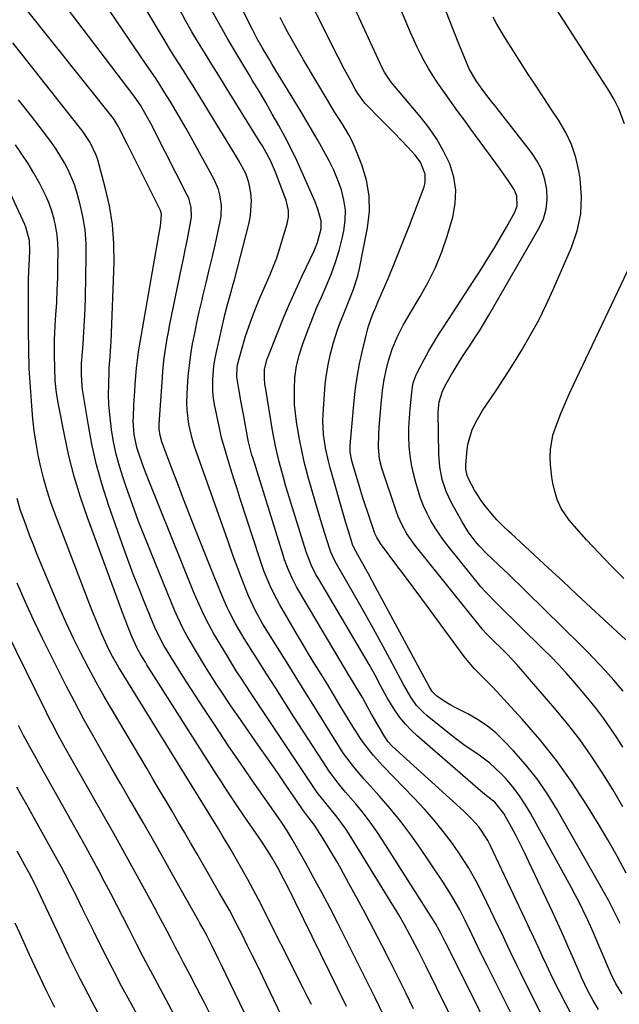
# Model space of a CAD drawing. Units: inches. Extents: x 1895298 to 1900614, y 453741 to 459004.
# Drawn here: x 1897192 to 1897378, y 454556 to 454861 of the extents above; entities that cross this region are included whole.
import ezdxf

# ---------------------------------------------------------------- set-up
doc = ezdxf.new("R2010")
doc.units = ezdxf.units.IN
doc.header["$MEASUREMENT"] = 0
doc.layers.add('7', color=7, linetype='Continuous')
doc.layers.add('8', color=7, linetype='Continuous')

msp = doc.modelspace()

# ---------------------------------------------------------------- linework, layer by layer
at = {"layer": '7', "color": 18}
for points in [[(1897379.56, 454617.18, 1946), (1897376.42, 454622.51, 1946), (1897373.19, 454627.79, 1946), (1897369.78, 454632.95, 1946), (1897366.22, 454637.99, 1946), (1897362.44, 454642.87, 1946), (1897358.5, 454647.64, 1946), (1897346.62, 454661.36, 1946), (1897345.34, 454662.77, 1946), (1897343.55, 454664.59, 1946), (1897343.1, 454665.04, 1946), (1897338.12, 454669.92, 1946), (1897337.22, 454670.83, 1946), (1897336.08, 454672.1, 1946), (1897335.81, 454672.43, 1946), (1897315.14, 454698.19, 1946), (1897312.52, 454701.88, 1946), (1897311.03, 454704.51, 1946), (1897309.79, 454707.26, 1946), (1897309.27, 454708.67, 1946), (1897304.7, 454722.26, 1946), (1897304, 454725.06, 1946), (1897303.69, 454728.9, 1946), (1897303.83, 454732.67, 1946), (1897303.96, 454735.03, 1946), (1897304.31, 454739.75, 1946), (1897304.53, 454742.11, 1946), (1897304.96, 454746.34, 1946), (1897305.44, 454749.75, 1946), (1897306.18, 454753.11, 1946), (1897306.72, 454755.21, 1946), (1897307.94, 454759.13, 1946), (1897309.51, 454762.91, 1946), (1897311.36, 454766.58, 1946), (1897313.4, 454770.15, 1946), (1897316.65, 454775.46, 1946), (1897319.16, 454779.96, 1946), (1897321.43, 454784.56, 1946), (1897323.34, 454789.32, 1946), (1897325, 454794.2, 1946), (1897326.78, 454800.17, 1946), (1897327.56, 454804.35, 1946), (1897327.75, 454808.49, 1946), (1897327.08, 454812.59, 1946), (1897325.83, 454816.65, 1946), (1897323.94, 454820.58, 1946), (1897321.82, 454824.38, 1946), (1897319.36, 454827.96, 1946), (1897316.69, 454831.41, 1946), (1897308.16, 454841.45, 1946), (1897307.68, 454842.03, 1946), (1897305.53, 454845.11, 1946), (1897304.85, 454846.45, 1946), (1897291.57, 454875.35, 1946)], [(1897355.89, 454531.1, 1932), (1897337.41, 454567.87, 1932), (1897336.21, 454570.29, 1932), (1897334.47, 454573.95, 1932), (1897332.7, 454577.61, 1932), (1897330.62, 454581.84, 1932), (1897328.92, 454585.13, 1932), (1897327.13, 454588.37, 1932), (1897325.21, 454591.53, 1932), (1897323.21, 454594.65, 1932), (1897316.74, 454604.25, 1932), (1897313.74, 454608.49, 1932), (1897310.63, 454612.63, 1932), (1897307.35, 454616.65, 1932), (1897303.95, 454620.57, 1932), (1897299.25, 454625.75, 1932), (1897298.12, 454627.02, 1932), (1897295.95, 454629.63, 1932), (1897293.88, 454632.32, 1932), (1897292.89, 454633.69, 1932), (1897291.04, 454636.53, 1932), (1897286.84, 454643.32, 1932), (1897283.84, 454648.15, 1932), (1897280.84, 454652.98, 1932), (1897277.83, 454657.81, 1932), (1897274.82, 454662.63, 1932), (1897269.55, 454671.05, 1932), (1897267.84, 454673.86, 1932), (1897265.46, 454678.18, 1932), (1897263.38, 454682.65, 1932), (1897262.53, 454684.69, 1932), (1897261.03, 454688.42, 1932), (1897259.61, 454692.2, 1932), (1897258.93, 454694.09, 1932), (1897257.58, 454697.89, 1932), (1897256.9, 454699.79, 1932), (1897247.2, 454727.17, 1932), (1897246.5, 454729.31, 1932), (1897245.86, 454731.48, 1932), (1897244.84, 454735.88, 1932), (1897244.27, 454740.34, 1932), (1897244.2, 454742.59, 1932), (1897244.39, 454747.42, 1932), (1897244.64, 454750.79, 1932), (1897244.98, 454754.14, 1932), (1897245.44, 454757.49, 1932), (1897245.99, 454760.82, 1932), (1897246.63, 454764.13, 1932), (1897247.31, 454767.44, 1932), (1897248.05, 454770.74, 1932), (1897248.82, 454774.03, 1932), (1897249.21, 454775.62, 1932), (1897250.2, 454779.7, 1932), (1897251.18, 454783.79, 1932), (1897252.12, 454787.88, 1932), (1897253.06, 454791.98, 1932), (1897254.58, 454798.75, 1932), (1897254.86, 454800.41, 1932), (1897254.97, 454803.75, 1932), (1897254.46, 454807.07, 1932), (1897254.01, 454808.69, 1932), (1897252.68, 454811.78, 1932), (1897250.23, 454816.35, 1932), (1897248.18, 454820.13, 1932), (1897246.1, 454823.88, 1932), (1897243.97, 454827.62, 1932), (1897241.81, 454831.33, 1932), (1897238.97, 454836.17, 1932), (1897238.1, 454837.62, 1932), (1897237.21, 454839.06, 1932), (1897235.37, 454841.91, 1932), (1897234.43, 454843.32, 1932), (1897232.55, 454846.13, 1932), (1897231.6, 454847.53, 1932), (1897214.67, 454872.47, 1932)], [(1897358.92, 454543.7, 1934), (1897348.76, 454563.72, 1934), (1897347.76, 454565.73, 1934), (1897346.76, 454567.75, 1934), (1897344.83, 454571.81, 1934), (1897343.88, 454573.84, 1934), (1897341.95, 454577.91, 1934), (1897340.98, 454579.94, 1934), (1897336.12, 454590.01, 1934), (1897334.01, 454594.09, 1934), (1897331.75, 454598.09, 1934), (1897329.29, 454601.96, 1934), (1897326.68, 454605.74, 1934), (1897323.89, 454609.4, 1934), (1897321, 454612.97, 1934), (1897317.96, 454616.42, 1934), (1897314.83, 454619.79, 1934), (1897305.1, 454629.82, 1934), (1897302.14, 454633.09, 1934), (1897299.41, 454636.55, 1934), (1897298.13, 454638.35, 1934), (1897295.71, 454642.03, 1934), (1897293.3, 454646.08, 1934), (1897291.54, 454649.05, 1934), (1897289.76, 454652.02, 1934), (1897287.95, 454654.97, 1934), (1897285.87, 454658.31, 1934), (1897283.93, 454661.45, 1934), (1897282, 454664.61, 1934), (1897280.11, 454667.78, 1934), (1897278.24, 454670.97, 1934), (1897273.09, 454679.85, 1934), (1897272.15, 454681.55, 1934), (1897270.4, 454685.02, 1934), (1897268.85, 454688.59, 1934), (1897268.13, 454690.4, 1934), (1897266.85, 454694.07, 1934), (1897260.78, 454712.76, 1934), (1897259.8, 454715.83, 1934), (1897258.82, 454718.89, 1934), (1897257.86, 454721.96, 1934), (1897256.9, 454725.03, 1934), (1897255.64, 454729.23, 1934), (1897255.1, 454731.2, 1934), (1897254.19, 454735.18, 1934), (1897252.81, 454741.96, 1934), (1897252.49, 454743.92, 1934), (1897252.27, 454745.9, 1934), (1897252.22, 454749.87, 1934), (1897252.59, 454753.84, 1934), (1897252.91, 454755.81, 1934), (1897253.3, 454757.77, 1934), (1897256.04, 454769.87, 1934), (1897256.7, 454772.6, 1934), (1897257.85, 454776.65, 1934), (1897258.6, 454779.36, 1934), (1897258.96, 454780.72, 1934), (1897263.55, 454798.38, 1934), (1897264, 454800.69, 1934), (1897264.24, 454805.35, 1934), (1897264.02, 454807.69, 1934), (1897263.46, 454810.84, 1934), (1897262.47, 454813.72, 1934), (1897260.25, 454817.78, 1934), (1897258.67, 454820.43, 1934), (1897247.61, 454838.48, 1934), (1897246.12, 454840.89, 1934), (1897244.63, 454843.28, 1934), (1897243.11, 454845.67, 1934), (1897241.59, 454848.05, 1934), (1897240.07, 454850.43, 1934), (1897238.57, 454852.83, 1934), (1897237.11, 454855.24, 1934), (1897235.66, 454857.67, 1934), (1897227.04, 454872.29, 1934)], [(1897379.56, 454635.61, 1948), (1897377.66, 454638.69, 1948), (1897375.66, 454641.7, 1948), (1897373.59, 454644.65, 1948), (1897371.39, 454647.52, 1948), (1897369.12, 454650.34, 1948), (1897364.17, 454656.22, 1948), (1897361.92, 454658.81, 1948), (1897359.59, 454661.32, 1948), (1897357.2, 454663.78, 1948), (1897354.77, 454666.21, 1948), (1897341.06, 454679.66, 1948), (1897340.25, 454680.46, 1948), (1897337.04, 454683.72, 1948), (1897335.52, 454685.42, 1948), (1897334.79, 454686.3, 1948), (1897325.76, 454697.48, 1948), (1897324.2, 454699.51, 1948), (1897322.7, 454701.59, 1948), (1897321.31, 454703.74, 1948), (1897319.98, 454705.94, 1948), (1897318.79, 454708.21, 1948), (1897317.71, 454710.52, 1948), (1897316.79, 454712.9, 1948), (1897315.98, 454715.33, 1948), (1897315.26, 454717.76, 1948), (1897314.54, 454720.55, 1948), (1897313.95, 454723.36, 1948), (1897313.55, 454726.21, 1948), (1897313.28, 454729.08, 1948), (1897313.17, 454731.96, 1948), (1897313.16, 454734.84, 1948), (1897313.29, 454737.72, 1948), (1897313.51, 454740.6, 1948), (1897314.14, 454746.76, 1948), (1897314.22, 454747.42, 1948), (1897314.49, 454748.73, 1948), (1897315.39, 454751.25, 1948), (1897315.69, 454751.85, 1948), (1897317.91, 454755.97, 1948), (1897319.37, 454758.6, 1948), (1897320.88, 454761.21, 1948), (1897322.45, 454763.78, 1948), (1897324.05, 454766.32, 1948), (1897335.76, 454784.33, 1948), (1897337.75, 454787.47, 1948), (1897339.71, 454790.64, 1948), (1897341.6, 454793.84, 1948), (1897343.46, 454797.07, 1948), (1897346.05, 454801.68, 1948), (1897346.76, 454803.62, 1948), (1897346.62, 454806.74, 1948), (1897345.86, 454808.69, 1948), (1897343.77, 454811.78, 1948), (1897340.96, 454815.71, 1948), (1897338.13, 454819.61, 1948), (1897332.39, 454827.44, 1948), (1897330.38, 454830.19, 1948), (1897328.37, 454832.95, 1948), (1897326.38, 454835.71, 1948), (1897324.38, 454838.48, 1948), (1897323.34, 454839.94, 1948), (1897321.91, 454842, 1948), (1897320.54, 454844.1, 1948), (1897319.23, 454846.25, 1948), (1897317.98, 454848.42, 1948), (1897316.81, 454850.64, 1948), (1897315.68, 454852.88, 1948), (1897314.63, 454855.16, 1948), (1897313.62, 454857.46, 1948), (1897307.02, 454873.31, 1948)], [(1897380.06, 454829.1, 1954), (1897378.34, 454833.71, 1954), (1897376.84, 454836.64, 1954), (1897375.18, 454839.48, 1954), (1897374.3, 454840.88, 1954), (1897356.08, 454869.25, 1954)], [(1897380.61, 454596.58, 1944), (1897377.8, 454601.78, 1944), (1897374.87, 454606.91, 1944), (1897371.86, 454612, 1944), (1897368.43, 454617.63, 1944), (1897363.86, 454624.66, 1944), (1897359.02, 454631.49, 1944), (1897353.79, 454638.03, 1944), (1897348.29, 454644.36, 1944), (1897339.08, 454654.35, 1944), (1897336.85, 454656.69, 1944), (1897333.42, 454660.09, 1944), (1897331.29, 454662.51, 1944), (1897330.3, 454663.78, 1944), (1897319.76, 454678.12, 1944), (1897317.12, 454681.71, 1944), (1897314.46, 454685.3, 1944), (1897311.8, 454688.88, 1944), (1897309.13, 454692.46, 1944), (1897304.31, 454698.9, 1944), (1897303.14, 454700.75, 1944), (1897302.78, 454701.54, 1944), (1897302.62, 454701.95, 1944), (1897301.21, 454706, 1944), (1897300.38, 454708.45, 1944), (1897299.56, 454710.9, 1944), (1897298.78, 454713.36, 1944), (1897298.01, 454715.83, 1944), (1897295.6, 454723.8, 1944), (1897295.41, 454724.47, 1944), (1897294.92, 454727.21, 1944), (1897294.88, 454728.6, 1944), (1897294.91, 454729.3, 1944), (1897296.02, 454742.04, 1944), (1897296.48, 454746.26, 1944), (1897297.07, 454750.46, 1944), (1897297.85, 454754.63, 1944), (1897298.76, 454758.78, 1944), (1897300.4, 454765.58, 1944), (1897300.59, 454766.3, 1944), (1897301.85, 454769.84, 1944), (1897302.83, 454772.18, 1944), (1897303.49, 454773.74, 1944), (1897303.83, 454774.52, 1944), (1897306.66, 454781.1, 1944), (1897308.38, 454785.17, 1944), (1897310.07, 454789.27, 1944), (1897311.7, 454793.38, 1944), (1897313.29, 454797.51, 1944), (1897317.85, 454809.58, 1944), (1897318.19, 454810.88, 1944), (1897318.23, 454813.48, 1944), (1897316.79, 454817.24, 1944), (1897315.14, 454819.4, 1944), (1897312.81, 454821.86, 1944), (1897310.69, 454824.09, 1944), (1897308.56, 454826.3, 1944), (1897306.41, 454828.5, 1944), (1897304.25, 454830.69, 1944), (1897300.02, 454834.97, 1944), (1897299.5, 454835.51, 1944), (1897297.27, 454838.51, 1944), (1897296.51, 454839.8, 1944), (1897295.18, 454842.22, 1944), (1897293.16, 454845.98, 1944), (1897291.2, 454849.77, 1944), (1897281.85, 454868.38, 1944)], [(1897341.96, 454519.9, 1928), (1897318.47, 454567.56, 1928), (1897317.64, 454569.21, 1928), (1897315.98, 454572.51, 1928), (1897314.25, 454575.86, 1928), (1897312.6, 454578.99, 1928), (1897311.76, 454580.54, 1928), (1897310.02, 454583.62, 1928), (1897309.12, 454585.14, 1928), (1897308.2, 454586.65, 1928), (1897294.56, 454608.67, 1928), (1897293.41, 454610.46, 1928), (1897290.92, 454613.9, 1928), (1897287.77, 454617.73, 1928), (1897286.41, 454619.37, 1928), (1897285.09, 454621.05, 1928), (1897284.68, 454621.63, 1928), (1897284.27, 454622.21, 1928), (1897264.37, 454652.03, 1928), (1897262.43, 454654.95, 1928), (1897261.47, 454656.42, 1928), (1897259.56, 454659.36, 1928), (1897258.62, 454660.85, 1928), (1897256.8, 454663.85, 1928), (1897252.63, 454670.86, 1928), (1897250.89, 454673.96, 1928), (1897249.28, 454677.14, 1928), (1897248.52, 454678.75, 1928), (1897247.09, 454682.01, 1928), (1897246.4, 454683.65, 1928), (1897232.25, 454718.65, 1928), (1897231.52, 454720.51, 1928), (1897230.81, 454722.38, 1928), (1897229.46, 454726.14, 1928), (1897228.66, 454728.63, 1928), (1897227.82, 454732.66, 1928), (1897227.57, 454736.78, 1928), (1897227.59, 454738.15, 1928), (1897227.75, 454741.82, 1928), (1897228, 454746.09, 1928), (1897228.16, 454748.23, 1928), (1897228.57, 454753.42, 1928), (1897228.63, 454754.11, 1928), (1897229.16, 454758.24, 1928), (1897229.27, 454758.93, 1928), (1897235.51, 454794.52, 1928), (1897236, 454797.36, 1928), (1897236.38, 454800.88, 1928), (1897236.23, 454801.54, 1928), (1897236.11, 454801.85, 1928), (1897235.98, 454802.16, 1928), (1897231.94, 454810.27, 1928), (1897230.39, 454813.36, 1928), (1897228.85, 454816.45, 1928), (1897227.3, 454819.55, 1928), (1897225.76, 454822.64, 1928), (1897223.1, 454827.97, 1928), (1897222.88, 454828.39, 1928), (1897221.62, 454830.45, 1928), (1897221.33, 454830.84, 1928), (1897221.03, 454831.22, 1928), (1897193.99, 454865.04, 1928)], [(1897364.12, 454551.76, 1936), (1897361.87, 454556.03, 1936), (1897360.02, 454559.63, 1936), (1897358.61, 454562.43, 1936), (1897357.23, 454565.23, 1936), (1897355.89, 454568.06, 1936), (1897354.57, 454570.9, 1936), (1897353.27, 454573.74, 1936), (1897351.95, 454576.58, 1936), (1897350.63, 454579.42, 1936), (1897349.29, 454582.25, 1936), (1897338.4, 454605.22, 1936), (1897337.62, 454606.72, 1936), (1897335.84, 454609.56, 1936), (1897334.82, 454610.9, 1936), (1897332.6, 454613.44, 1936), (1897330.2, 454615.8, 1936), (1897307.97, 454635.99, 1936), (1897306.69, 454637.34, 1936), (1897305.64, 454638.87, 1936), (1897302.16, 454644.83, 1936), (1897301.57, 454645.87, 1936), (1897300.42, 454647.95, 1936), (1897298.71, 454651.08, 1936), (1897296.77, 454654.25, 1936), (1897295.48, 454656.37, 1936), (1897294.84, 454657.44, 1936), (1897279.01, 454684.12, 1936), (1897278.26, 454685.44, 1936), (1897276.87, 454688.14, 1936), (1897275.64, 454690.92, 1936), (1897274.57, 454693.76, 1936), (1897274.1, 454695.2, 1936), (1897264.65, 454725.51, 1936), (1897264.41, 454726.31, 1936), (1897263.38, 454730.37, 1936), (1897263.05, 454732.01, 1936), (1897261.87, 454738.38, 1936), (1897261.11, 454742.64, 1936), (1897260.37, 454746.9, 1936), (1897259.77, 454750.57, 1936), (1897259.83, 454753.57, 1936), (1897260.08, 454754.74, 1936), (1897261.05, 454758.4, 1936), (1897262.45, 454763.18, 1936), (1897264.08, 454767.9, 1936), (1897264.61, 454769.32, 1936), (1897265.63, 454771.95, 1936), (1897266.68, 454774.56, 1936), (1897267.8, 454777.15, 1936), (1897268.95, 454779.73, 1936), (1897270.07, 454782.31, 1936), (1897271.13, 454784.92, 1936), (1897272.09, 454787.56, 1936), (1897272.97, 454790.24, 1936), (1897275.38, 454798.03, 1936), (1897275.79, 454800.12, 1936), (1897275.72, 454802.24, 1936), (1897275, 454805.39, 1936), (1897274.65, 454806.41, 1936), (1897271.72, 454814.1, 1936), (1897270.17, 454817.67, 1936), (1897268.97, 454819.96, 1936), (1897267.67, 454822.22, 1936), (1897267, 454823.33, 1936), (1897256.19, 454840.71, 1936), (1897254.1, 454844.09, 1936), (1897252, 454847.48, 1936), (1897249.91, 454850.87, 1936), (1897247.82, 454854.25, 1936), (1897245.79, 454857.67, 1936), (1897243.82, 454861.13, 1936), (1897241.95, 454864.63, 1936)], [(1897372, 454554.25, 1938), (1897370.35, 454557.01, 1938), (1897368.83, 454559.84, 1938), (1897366.76, 454564.2, 1938), (1897366.11, 454565.68, 1938), (1897364.23, 454570.01, 1938), (1897362.63, 454573.65, 1938), (1897361.02, 454577.28, 1938), (1897359.38, 454580.9, 1938), (1897357.71, 454584.51, 1938), (1897350.42, 454600.11, 1938), (1897349.13, 454602.81, 1938), (1897347.8, 454605.5, 1938), (1897346.43, 454608.15, 1938), (1897345.01, 454610.79, 1938), (1897342.62, 454615.09, 1938), (1897339.79, 454618.56, 1938), (1897337.29, 454620.56, 1938), (1897336.02, 454621.55, 1938), (1897335.41, 454622.07, 1938), (1897315.67, 454639.17, 1938), (1897313.81, 454640.93, 1938), (1897312.06, 454642.77, 1938), (1897310.48, 454644.76, 1938), (1897309, 454646.85, 1938), (1897307.27, 454649.57, 1938), (1897306.29, 454651.21, 1938), (1897304.48, 454654.59, 1938), (1897302.7, 454657.98, 1938), (1897300.8, 454661.32, 1938), (1897284.84, 454688.32, 1938), (1897284.3, 454689.28, 1938), (1897282.83, 454692.22, 1938), (1897281.28, 454696.32, 1938), (1897275.58, 454714.61, 1938), (1897274.85, 454716.99, 1938), (1897274.16, 454719.38, 1938), (1897272.86, 454724.18, 1938), (1897271.73, 454729.02, 1938), (1897270.81, 454733.91, 1938), (1897268.57, 454747.33, 1938), (1897268.44, 454748.27, 1938), (1897268.29, 454750.15, 1938), (1897268.36, 454752.98, 1938), (1897269.18, 454756.21, 1938), (1897269.41, 454756.84, 1938), (1897272.4, 454764.47, 1938), (1897274.19, 454768.89, 1938), (1897276.04, 454773.28, 1938), (1897277.99, 454777.63, 1938), (1897280, 454781.95, 1938), (1897283.69, 454789.65, 1938), (1897284.78, 454792.27, 1938), (1897285.89, 454796.55, 1938), (1897285.87, 454798.98, 1938), (1897284.92, 454802.57, 1938), (1897284.01, 454804.89, 1938), (1897280.02, 454813.97, 1938), (1897278.32, 454817.69, 1938), (1897276.55, 454821.37, 1938), (1897274.68, 454824.99, 1938), (1897272.74, 454828.58, 1938), (1897270.73, 454832.14, 1938), (1897268.7, 454835.68, 1938), (1897266.62, 454839.19, 1938), (1897264.52, 454842.69, 1938), (1897263.95, 454843.63, 1938), (1897261.56, 454847.59, 1938), (1897259.2, 454851.57, 1938), (1897256.87, 454855.57, 1938), (1897254.57, 454859.59, 1938), (1897251.91, 454864.27, 1938)], [(1897378.75, 454580.95, 1942), (1897377.03, 454584.48, 1942), (1897375.21, 454587.96, 1942), (1897374.26, 454589.67, 1942), (1897359.04, 454616.42, 1942), (1897356.06, 454621.23, 1942), (1897352.87, 454625.89, 1942), (1897349.34, 454630.3, 1942), (1897345.59, 454634.54, 1942), (1897342.67, 454637.62, 1942), (1897340.11, 454640.06, 1942), (1897337.4, 454642.3, 1942), (1897334.48, 454644.25, 1942), (1897331.42, 454646.01, 1942), (1897327.3, 454648.09, 1942), (1897326.2, 454648.68, 1942), (1897324.06, 454649.97, 1942), (1897321.75, 454651.56, 1942), (1897320.41, 454652.89, 1942), (1897319.41, 454654.5, 1942), (1897302.71, 454685.5, 1942), (1897301.65, 454687.45, 1942), (1897300.58, 454689.4, 1942), (1897298.41, 454693.28, 1942), (1897296.11, 454697.39, 1942), (1897295.65, 454698.55, 1942), (1897294.46, 454702.4, 1942), (1897293.59, 454705.3, 1942), (1897293.17, 454706.75, 1942), (1897288.7, 454722.32, 1942), (1897288.16, 454724.37, 1942), (1897287.25, 454728.5, 1942), (1897286.63, 454732.68, 1942), (1897286.44, 454736.88, 1942), (1897286.5, 454738.99, 1942), (1897286.89, 454745.23, 1942), (1897287.16, 454748.27, 1942), (1897287.53, 454751.3, 1942), (1897288.07, 454754.3, 1942), (1897288.71, 454757.28, 1942), (1897289.71, 454761.19, 1942), (1897290.96, 454765.17, 1942), (1897291.67, 454767.12, 1942), (1897293.22, 454771, 1942), (1897294.84, 454774.85, 1942), (1897295.88, 454777.47, 1942), (1897297.27, 454781.91, 1942), (1897297.8, 454784.17, 1942), (1897300.34, 454796.87, 1942), (1897300.88, 454801.84, 1942), (1897300.86, 454806.75, 1942), (1897299.97, 454811.58, 1942), (1897298.52, 454816.36, 1942), (1897296.23, 454822.04, 1942), (1897295.41, 454823.9, 1942), (1897294.52, 454825.73, 1942), (1897292.43, 454829.22, 1942), (1897290.2, 454832.64, 1942), (1897288.07, 454836.12, 1942), (1897280.42, 454848.96, 1942), (1897279.15, 454851.12, 1942), (1897277.9, 454853.28, 1942), (1897276.66, 454855.46, 1942), (1897275.44, 454857.65, 1942), (1897274.27, 454859.86, 1942), (1897273.14, 454862.09, 1942)], [(1897380.45, 454668.98, 1952), (1897369.65, 454679, 1952), (1897365.28, 454683.06, 1952), (1897360.9, 454687.12, 1952), (1897356.52, 454691.17, 1952), (1897352.13, 454695.23, 1952), (1897344.86, 454701.95, 1952), (1897344.11, 454702.64, 1952), (1897342.62, 454704.03, 1952), (1897340.43, 454706.17, 1952), (1897339.08, 454707.71, 1952), (1897336.74, 454710.64, 1952), (1897335.61, 454712.2, 1952), (1897333.56, 454715.46, 1952), (1897331.73, 454718.74, 1952), (1897331.23, 454719.97, 1952), (1897330.82, 454721.9, 1952), (1897330.82, 454723.22, 1952), (1897331.2, 454727.89, 1952), (1897331.42, 454729.54, 1952), (1897332.82, 454734.27, 1952), (1897334.3, 454737.25, 1952), (1897336.04, 454740.09, 1952), (1897338.5, 454743.72, 1952), (1897340.64, 454746.93, 1952), (1897342.75, 454750.16, 1952), (1897344.81, 454753.42, 1952), (1897346.85, 454756.7, 1952), (1897348.29, 454759.08, 1952), (1897350.93, 454763.61, 1952), (1897353.44, 454768.21, 1952), (1897355.76, 454772.91, 1952), (1897357.96, 454777.67, 1952), (1897363.66, 454790.76, 1952), (1897365.39, 454795.93, 1952), (1897366.51, 454801.18, 1952), (1897366.71, 454806.55, 1952), (1897366.3, 454811.99, 1952), (1897365.88, 454814.55, 1952), (1897364.93, 454818.67, 1952), (1897363.64, 454822.65, 1952), (1897361.85, 454826.43, 1952), (1897359.72, 454830.08, 1952), (1897357.35, 454833.63, 1952), (1897354.99, 454837.19, 1952), (1897352.65, 454840.76, 1952), (1897350.32, 454844.35, 1952), (1897342.91, 454855.86, 1952), (1897340.45, 454860.03, 1952), (1897339.36, 454862.19, 1952)], [(1897314.58, 454554.5, 1926), (1897312.17, 454559.45, 1926), (1897309.73, 454564.39, 1926), (1897307.26, 454569.3, 1926), (1897304.76, 454574.21, 1926), (1897304.63, 454574.45, 1926), (1897302.16, 454579.22, 1926), (1897299.66, 454583.96, 1926), (1897297.11, 454588.69, 1926), (1897294.53, 454593.39, 1926), (1897291.97, 454598.02, 1926), (1897290.63, 454600.39, 1926), (1897289.26, 454602.75, 1926), (1897287.86, 454605.08, 1926), (1897286.43, 454607.41, 1926), (1897283.88, 454611.44, 1926), (1897281.8, 454614.1, 1926), (1897281.1, 454614.98, 1926), (1897280.97, 454615.17, 1926), (1897275.25, 454623.5, 1926), (1897272.3, 454627.78, 1926), (1897269.34, 454632.05, 1926), (1897266.37, 454636.32, 1926), (1897263.39, 454640.58, 1926), (1897260.12, 454645.26, 1926), (1897258.78, 454647.18, 1926), (1897257.46, 454649.12, 1926), (1897254.84, 454653.01, 1926), (1897253.56, 454654.97, 1926), (1897251.05, 454658.93, 1926), (1897249.82, 454660.93, 1926), (1897244.9, 454669.05, 1926), (1897244.25, 454670.15, 1926), (1897243.02, 454672.4, 1926), (1897241.36, 454675.86, 1926), (1897240.85, 454677.03, 1926), (1897240.35, 454678.21, 1926), (1897233.28, 454695.47, 1926), (1897231.23, 454700.59, 1926), (1897229.23, 454705.73, 1926), (1897227.33, 454710.91, 1926), (1897225.48, 454716.11, 1926), (1897224.41, 454719.19, 1926), (1897223.25, 454722.89, 1926), (1897222.24, 454726.63, 1926), (1897221.45, 454730.42, 1926), (1897220.8, 454734.24, 1926), (1897220.25, 454738.84, 1926), (1897220, 454741.96, 1926), (1897219.91, 454745.09, 1926), (1897219.93, 454748.23, 1926), (1897220.05, 454752.2, 1926), (1897220.09, 454753.36, 1926), (1897220.36, 454756.8, 1926), (1897220.63, 454760.25, 1926), (1897220.69, 454761.4, 1926), (1897221.61, 454786.07, 1926), (1897221.56, 454791.97, 1926), (1897221.15, 454797.82, 1926), (1897220.2, 454803.6, 1926), (1897218.89, 454809.35, 1926), (1897216.52, 454817.91, 1926), (1897216.07, 454819.32, 1926), (1897214.17, 454823.32, 1926), (1897211.68, 454827.02, 1926), (1897210.78, 454828.2, 1926), (1897195.7, 454847.31, 1926), (1897192.95, 454850.75, 1926), (1897190.18, 454854.18, 1926)], [(1897305.45, 454552.11, 1924), (1897302.64, 454557.9, 1924), (1897299.79, 454563.67, 1924), (1897296.91, 454569.42, 1924), (1897291.07, 454580.99, 1924), (1897288.65, 454585.69, 1924), (1897286.2, 454590.37, 1924), (1897283.68, 454595.02, 1924), (1897281.12, 454599.64, 1924), (1897276.9, 454607.15, 1924), (1897275.39, 454609.67, 1924), (1897273.76, 454612.12, 1924), (1897272.64, 454613.73, 1924), (1897265.1, 454624.51, 1924), (1897261.07, 454630.33, 1924), (1897257.08, 454636.18, 1924), (1897253.15, 454642.06, 1924), (1897249.25, 454647.98, 1924), (1897244.3, 454655.58, 1924), (1897242.93, 454657.72, 1924), (1897241.56, 454659.86, 1924), (1897240.22, 454662.02, 1924), (1897238.9, 454664.19, 1924), (1897237.08, 454667.21, 1924), (1897236.3, 454668.56, 1924), (1897234.31, 454672.77, 1924), (1897231.18, 454680.31, 1924), (1897229.35, 454684.81, 1924), (1897227.58, 454689.34, 1924), (1897225.88, 454693.89, 1924), (1897224.23, 454698.46, 1924), (1897219.9, 454710.82, 1924), (1897217.91, 454717.03, 1924), (1897216.14, 454723.3, 1924), (1897214.72, 454729.65, 1924), (1897213.52, 454736.06, 1924), (1897211.82, 454746.7, 1924), (1897211.67, 454747.83, 1924), (1897211.44, 454751.25, 1924), (1897211.53, 454754.67, 1924), (1897211.6, 454755.81, 1924), (1897211.98, 454760.8, 1924), (1897212.24, 454764.43, 1924), (1897212.45, 454768.07, 1924), (1897212.6, 454771.71, 1924), (1897212.71, 454775.35, 1924), (1897212.99, 454787.75, 1924), (1897212.91, 454791.98, 1924), (1897212.58, 454796.18, 1924), (1897211.89, 454800.34, 1924), (1897210.96, 454804.47, 1924), (1897210.05, 454807.86, 1924), (1897209.3, 454810.23, 1924), (1897207.4, 454814.81, 1924), (1897206.25, 454817.01, 1924), (1897203.62, 454821.25, 1924), (1897202.19, 454823.29, 1924), (1897200.71, 454825.3, 1924), (1897195.94, 454831.5, 1924), (1897191.98, 454836.54, 1924)], [(1897293.74, 454555.21, 1922), (1897275.13, 454593.11, 1922), (1897274.26, 454594.84, 1922), (1897272.44, 454598.26, 1922), (1897270.49, 454601.62, 1922), (1897269.48, 454603.27, 1922), (1897267.34, 454606.51, 1922), (1897264.77, 454610.24, 1922), (1897263.18, 454612.55, 1922), (1897261.6, 454614.87, 1922), (1897260.02, 454617.19, 1922), (1897258.18, 454619.91, 1922), (1897256.54, 454622.38, 1922), (1897254.92, 454624.87, 1922), (1897253.32, 454627.36, 1922), (1897231.8, 454661.23, 1922), (1897231.32, 454661.99, 1922), (1897229.9, 454664.29, 1922), (1897228.73, 454666.33, 1922), (1897227.16, 454669.98, 1922), (1897225.87, 454673.15, 1922), (1897225.25, 454674.75, 1922), (1897224.65, 454676.35, 1922), (1897213.33, 454706.96, 1922), (1897211.18, 454713.25, 1922), (1897209.23, 454719.61, 1922), (1897207.6, 454726.05, 1922), (1897206.17, 454732.55, 1922), (1897204.34, 454741.99, 1922), (1897203.74, 454745.66, 1922), (1897203.35, 454749.47, 1922), (1897203.16, 454753.06, 1922), (1897203.07, 454757.55, 1922), (1897203.13, 454762.04, 1922), (1897203.23, 454764.28, 1922), (1897203.35, 454766.52, 1922), (1897203.56, 454769.77, 1922), (1897203.79, 454773.63, 1922), (1897203.98, 454777.5, 1922), (1897204.1, 454781.37, 1922), (1897204.19, 454785.24, 1922), (1897204.25, 454789.45, 1922), (1897204.18, 454792.01, 1922), (1897203.97, 454794.55, 1922), (1897203.56, 454797.06, 1922), (1897203.01, 454799.56, 1922), (1897202.28, 454802.01, 1922), (1897201.43, 454804.42, 1922), (1897200.42, 454806.76, 1922), (1897199.3, 454809.07, 1922), (1897198.42, 454810.73, 1922), (1897196.71, 454813.79, 1922), (1897194.92, 454816.8, 1922), (1897192.99, 454819.73, 1922), (1897190.97, 454822.59, 1922)], [(1897379.89, 454688.01, 1954), (1897375.95, 454691.93, 1954), (1897372.1, 454695.95, 1954), (1897368.33, 454700.04, 1954), (1897362.91, 454706.08, 1954), (1897360.38, 454709.75, 1954), (1897359.19, 454712.5, 1954), (1897358.33, 454715.37, 1954), (1897357.85, 454717.61, 1954), (1897357.53, 454719.48, 1954), (1897357.13, 454723.25, 1954), (1897357.02, 454725.85, 1954), (1897357.1, 454728.08, 1954), (1897357.86, 454732.44, 1954), (1897359.19, 454736.25, 1954), (1897360.35, 454739.19, 1954), (1897361.56, 454742.1, 1954), (1897362.84, 454744.98, 1954), (1897364.16, 454747.85, 1954), (1897381.05, 454783.38, 1954)], [(1897275.83, 454547.57, 1918), (1897267.78, 454564.38, 1918), (1897266.19, 454567.67, 1918), (1897264.59, 454570.94, 1918), (1897262.97, 454574.21, 1918), (1897261.33, 454577.47, 1918), (1897259.13, 454581.79, 1918), (1897258.57, 454582.88, 1918), (1897257.42, 454585.04, 1918), (1897255.62, 454588.25, 1918), (1897254.39, 454590.38, 1918), (1897247.28, 454602.65, 1918), (1897245.37, 454605.94, 1918), (1897243.46, 454609.23, 1918), (1897241.53, 454612.51, 1918), (1897239.6, 454615.79, 1918), (1897237.67, 454619.06, 1918), (1897235.73, 454622.34, 1918), (1897233.79, 454625.61, 1918), (1897231.85, 454628.88, 1918), (1897221.07, 454646.99, 1918), (1897218.52, 454651.4, 1918), (1897216.02, 454655.83, 1918), (1897213.62, 454660.32, 1918), (1897211.28, 454664.84, 1918), (1897209.03, 454669.41, 1918), (1897206.85, 454674.01, 1918), (1897204.78, 454678.66, 1918), (1897202.77, 454683.34, 1918), (1897198.96, 454692.49, 1918), (1897197.74, 454695.47, 1918), (1897196.55, 454698.45, 1918), (1897195.39, 454701.46, 1918), (1897194.27, 454704.47, 1918), (1897192.86, 454708.3, 1918), (1897192.48, 454709.41, 1918), (1897191.48, 454712.8, 1918)], [(1897265.05, 454547.2, 1916), (1897254.87, 454568.24, 1916), (1897254.15, 454569.71, 1916), (1897251.96, 454574.07, 1916), (1897250.47, 454576.96, 1916), (1897249.14, 454579.44, 1916), (1897248.24, 454581.08, 1916), (1897247.78, 454581.9, 1916), (1897240.4, 454595.04, 1916), (1897237.16, 454600.78, 1916), (1897233.91, 454606.51, 1916), (1897230.63, 454612.23, 1916), (1897227.33, 454617.94, 1916), (1897226.53, 454619.31, 1916), (1897223.63, 454624.33, 1916), (1897220.73, 454629.35, 1916), (1897217.85, 454634.38, 1916), (1897214.98, 454639.41, 1916), (1897212.16, 454644.48, 1916), (1897209.4, 454649.57, 1916), (1897206.72, 454654.71, 1916), (1897204.1, 454659.88, 1916), (1897199.3, 454669.55, 1916), (1897196.59, 454675.17, 1916), (1897193.97, 454680.82, 1916), (1897191.48, 454686.53, 1916)], [(1897251.7, 454552.22, 1914), (1897249.54, 454556.54, 1914), (1897247.33, 454560.83, 1914), (1897245.1, 454565.12, 1914), (1897243.19, 454568.75, 1914), (1897241.9, 454571.21, 1914), (1897240.61, 454573.67, 1914), (1897239.33, 454576.13, 1914), (1897238.04, 454578.58, 1914), (1897236.75, 454581.04, 1914), (1897235.45, 454583.49, 1914), (1897234.14, 454585.94, 1914), (1897232.82, 454588.38, 1914), (1897229.94, 454593.67, 1914), (1897227.16, 454598.75, 1914), (1897224.36, 454603.81, 1914), (1897221.53, 454608.86, 1914), (1897218.68, 454613.89, 1914), (1897207.88, 454632.86, 1914), (1897206.94, 454634.53, 1914), (1897206, 454636.2, 1914), (1897204.16, 454639.57, 1914), (1897202.36, 454642.96, 1914), (1897201.49, 454644.67, 1914), (1897200.63, 454646.39, 1914), (1897181.78, 454684.44, 1914)], [(1897242.17, 454549.12, 1912), (1897235.08, 454562.31, 1912), (1897232.93, 454566.34, 1912), (1897230.79, 454570.39, 1912), (1897228.69, 454574.45, 1912), (1897226.61, 454578.52, 1912), (1897226.17, 454579.4, 1912), (1897224.32, 454583.04, 1912), (1897222.45, 454586.67, 1912), (1897220.57, 454590.29, 1912), (1897218.67, 454593.91, 1912), (1897216.75, 454597.51, 1912), (1897214.81, 454601.11, 1912), (1897212.84, 454604.68, 1912), (1897210.85, 454608.25, 1912), (1897198.25, 454630.68, 1912), (1897197.47, 454632.06, 1912), (1897195.55, 454635.51, 1912), (1897194.31, 454637.8, 1912), (1897193.52, 454639.31, 1912), (1897191.97, 454642.33, 1912)], [(1897218.55, 454549.54, 1908), (1897214.76, 454556.65, 1908), (1897211.06, 454563.81, 1908), (1897207.48, 454571.03, 1908), (1897203.99, 454578.3, 1908), (1897197.81, 454591.47, 1908), (1897197.48, 454592.18, 1908), (1897195.35, 454596.4, 1908), (1897194.03, 454598.8, 1908), (1897193.18, 454600.34, 1908), (1897191.47, 454603.42, 1908)], [(1897203.25, 454554.9, 1906), (1897200.52, 454560.27, 1906), (1897197.91, 454565.7, 1906), (1897195.36, 454571.16, 1906), (1897192.4, 454577.68, 1906), (1897190.88, 454581.05, 1906)]]:
    msp.add_polyline3d(points, dxfattribs=at)
at = {"layer": '8', "color": 18}
for points in [[(1897379.35, 454559.15, 1940), (1897377.43, 454562.21, 1940), (1897375.82, 454565.43, 1940), (1897374.47, 454568.53, 1940), (1897373.12, 454571.7, 1940), (1897372.12, 454574.07, 1940), (1897370.43, 454578.02, 1940), (1897368.67, 454581.94, 1940), (1897367.14, 454585.17, 1940), (1897365.98, 454587.52, 1940), (1897364.78, 454589.85, 1940), (1897363.54, 454592.16, 1940), (1897350.91, 454615.16, 1940), (1897349.19, 454618.04, 1940), (1897347.33, 454620.83, 1940), (1897345.28, 454623.47, 1940), (1897343.09, 454626.02, 1940), (1897341.72, 454627.5, 1940), (1897338.31, 454630.73, 1940), (1897334.5, 454633.48, 1940), (1897330.57, 454636.1, 1940), (1897326.8, 454638.95, 1940), (1897318.78, 454645.39, 1940), (1897317.63, 454646.4, 1940), (1897315.55, 454648.63, 1940), (1897313.77, 454651.13, 1940), (1897311.43, 454655.1, 1940), (1897307.2, 454663.06, 1940), (1897304.42, 454668.21, 1940), (1897301.61, 454673.35, 1940), (1897298.74, 454678.46, 1940), (1897295.83, 454683.54, 1940), (1897290.64, 454692.52, 1940), (1897290, 454693.7, 1940), (1897288.9, 454696.16, 1940), (1897288.47, 454697.44, 1940), (1897286.45, 454703.88, 1940), (1897285.27, 454707.75, 1940), (1897284.11, 454711.63, 1940), (1897283, 454715.52, 1940), (1897281.92, 454719.42, 1940), (1897280.67, 454724.23, 1940), (1897279.87, 454727.72, 1940), (1897279.17, 454731.24, 1940), (1897278.55, 454734.77, 1940), (1897278.23, 454736.76, 1940), (1897277.89, 454739.31, 1940), (1897277.66, 454741.87, 1940), (1897277.58, 454744.43, 1940), (1897277.59, 454747.01, 1940), (1897277.76, 454750.29, 1940), (1897278.27, 454753.97, 1940), (1897279.14, 454757.59, 1940), (1897280.27, 454761.15, 1940), (1897282.04, 454765.8, 1940), (1897283.31, 454768.98, 1940), (1897284.61, 454772.15, 1940), (1897285.96, 454775.3, 1940), (1897287.34, 454778.43, 1940), (1897289.1, 454782.62, 1940), (1897290.39, 454786.17, 1940), (1897291.46, 454789.8, 1940), (1897292.39, 454793.47, 1940), (1897292.91, 454795.9, 1940), (1897293.34, 454799.1, 1940), (1897293.42, 454802.28, 1940), (1897292.99, 454805.43, 1940), (1897292.21, 454808.56, 1940), (1897291.07, 454811.64, 1940), (1897289.81, 454814.67, 1940), (1897288.39, 454817.62, 1940), (1897286.67, 454820.83, 1940), (1897284.94, 454823.84, 1940), (1897283.2, 454826.84, 1940), (1897281.43, 454829.82, 1940), (1897279.65, 454832.8, 1940), (1897270.74, 454847.54, 1940), (1897269.94, 454848.86, 1940), (1897267.6, 454852.82, 1940), (1897266.08, 454855.49, 1940), (1897264.65, 454858.2, 1940), (1897255.34, 454876.54, 1940)], [(1897352.81, 454518.32, 1930), (1897326.02, 454572.04, 1930), (1897325.83, 454572.45, 1930), (1897324.65, 454574.87, 1930), (1897323.2, 454577.74, 1930), (1897321.36, 454580.91, 1930), (1897305.19, 454606.46, 1930), (1897303.19, 454609.47, 1930), (1897301.11, 454612.41, 1930), (1897298.91, 454615.27, 1930), (1897296.62, 454618.06, 1930), (1897293.48, 454621.72, 1930), (1897291.17, 454624.49, 1930), (1897288.97, 454627.34, 1930), (1897288.29, 454628.33, 1930), (1897287.62, 454629.32, 1930), (1897277.47, 454645.1, 1930), (1897274.63, 454649.53, 1930), (1897271.79, 454653.96, 1930), (1897268.96, 454658.4, 1930), (1897266.14, 454662.84, 1930), (1897261.97, 454669.42, 1930), (1897261.24, 454670.58, 1930), (1897259.18, 454674.13, 1930), (1897257.32, 454677.79, 1930), (1897256.74, 454679.03, 1930), (1897255.09, 454682.78, 1930), (1897254.2, 454684.87, 1930), (1897252.48, 454689.09, 1930), (1897246.9, 454703.15, 1930), (1897245.03, 454707.89, 1930), (1897243.19, 454712.63, 1930), (1897241.37, 454717.39, 1930), (1897239.56, 454722.16, 1930), (1897236.48, 454730.38, 1930), (1897235.9, 454732.4, 1930), (1897235.63, 454734.49, 1930), (1897235.62, 454735.19, 1930), (1897235.65, 454735.89, 1930), (1897236.6, 454750.45, 1930), (1897236.75, 454752.47, 1930), (1897237.18, 454756.48, 1930), (1897237.45, 454758.48, 1930), (1897238.1, 454762.46, 1930), (1897238.47, 454764.44, 1930), (1897238.86, 454766.42, 1930), (1897242.56, 454784.36, 1930), (1897243.13, 454787.15, 1930), (1897243.7, 454789.95, 1930), (1897244.26, 454792.74, 1930), (1897244.81, 454795.54, 1930), (1897245.66, 454800.14, 1930), (1897245.59, 454803.15, 1930), (1897244.77, 454806.06, 1930), (1897244.35, 454806.98, 1930), (1897234.06, 454827.15, 1930), (1897233.39, 454828.45, 1930), (1897231.29, 454832.32, 1930), (1897229.83, 454834.87, 1930), (1897227.85, 454837.7, 1930), (1897201.47, 454872.42, 1930)], [(1897379.63, 454653.01, 1950), (1897376.78, 454656.44, 1950), (1897374.06, 454659.46, 1950), (1897372.23, 454661.45, 1950), (1897370.38, 454663.41, 1950), (1897368.5, 454665.33, 1950), (1897366.59, 454667.24, 1950), (1897343.87, 454689.52, 1950), (1897341.32, 454691.97, 1950), (1897338.73, 454694.38, 1950), (1897337.45, 454695.6, 1950), (1897335.01, 454698.15, 1950), (1897333.77, 454699.57, 1950), (1897331.58, 454702.47, 1950), (1897330.6, 454703.99, 1950), (1897329.67, 454705.56, 1950), (1897326.41, 454711.45, 1950), (1897324.72, 454715.01, 1950), (1897323.47, 454718.75, 1950), (1897322.7, 454722.61, 1950), (1897322.41, 454726.54, 1950), (1897322.26, 454739.66, 1950), (1897322.29, 454740.71, 1950), (1897322.55, 454742.78, 1950), (1897323.43, 454745.8, 1950), (1897324.34, 454747.68, 1950), (1897326.39, 454751.27, 1950), (1897326.89, 454752.13, 1950), (1897328.96, 454755.51, 1950), (1897330.04, 454757.18, 1950), (1897332.41, 454760.74, 1950), (1897333.86, 454762.95, 1950), (1897335.27, 454765.18, 1950), (1897336.64, 454767.43, 1950), (1897337.98, 454769.7, 1950), (1897353.61, 454796.8, 1950), (1897354.9, 454799.65, 1950), (1897355.79, 454802.57, 1950), (1897356.09, 454805.62, 1950), (1897356, 454808.74, 1950), (1897355.34, 454811.83, 1950), (1897354.38, 454814.79, 1950), (1897352.96, 454817.55, 1950), (1897351.22, 454820.19, 1950), (1897340.94, 454833.37, 1950), (1897339.88, 454834.72, 1950), (1897338.82, 454836.07, 1950), (1897336.69, 454838.75, 1950), (1897333.98, 454842.41, 1950), (1897331.8, 454846.34, 1950), (1897331.35, 454847.37, 1950), (1897328.66, 454853.87, 1950), (1897327.27, 454857.3, 1950), (1897325.92, 454860.75, 1950), (1897324.61, 454864.21, 1950)], [(1897282.87, 454555.77, 1920), (1897281.66, 454558.22, 1920), (1897280.43, 454560.66, 1920), (1897266.45, 454588.34, 1920), (1897264.82, 454591.5, 1920), (1897263.15, 454594.62, 1920), (1897261.41, 454597.72, 1920), (1897259.64, 454600.8, 1920), (1897257.53, 454604.38, 1920), (1897255.27, 454608.16, 1920), (1897253.98, 454610.28, 1920), (1897252.49, 454612.75, 1920), (1897249.99, 454616.87, 1920), (1897223.86, 454659.06, 1920), (1897223.04, 454660.41, 1920), (1897220.74, 454664.53, 1920), (1897219.34, 454667.35, 1920), (1897217.57, 454671.29, 1920), (1897215.9, 454675.26, 1920), (1897215.09, 454677.27, 1920), (1897214.31, 454679.28, 1920), (1897203.3, 454707.95, 1920), (1897202, 454711.54, 1920), (1897200.81, 454715.16, 1920), (1897199.77, 454718.83, 1920), (1897198.83, 454722.53, 1920), (1897198.05, 454726.26, 1920), (1897197.37, 454730.01, 1920), (1897196.84, 454733.78, 1920), (1897196.42, 454737.58, 1920), (1897196.06, 454741.58, 1920), (1897195.62, 454747.39, 1920), (1897195.28, 454753.21, 1920), (1897195.09, 454759.03, 1920), (1897195.01, 454764.86, 1920), (1897195, 454779.49, 1920), (1897195.02, 454780.77, 1920), (1897195.11, 454783.34, 1920), (1897195.33, 454787.19, 1920), (1897195.4, 454789.75, 1920), (1897195.34, 454792.91, 1920), (1897194.21, 454797.07, 1920), (1897193.87, 454797.86, 1920), (1897188.05, 454810.37, 1920)], [(1897241.03, 454530.33, 1910), (1897226.97, 454555.95, 1910), (1897223.96, 454561.52, 1910), (1897221.01, 454567.13, 1910), (1897218.13, 454572.77, 1910), (1897215.3, 454578.44, 1910), (1897211.85, 454585.47, 1910), (1897209.7, 454589.81, 1910), (1897208.61, 454591.97, 1910), (1897206.39, 454596.27, 1910), (1897205.26, 454598.4, 1910), (1897202.94, 454602.65, 1910), (1897197.23, 454612.87, 1910), (1897194.91, 454617.02, 1910), (1897192.59, 454621.17, 1910), (1897191.43, 454623.24, 1910)]]:
    msp.add_polyline3d(points, dxfattribs=at)

doc.saveas('drawing.dxf')
